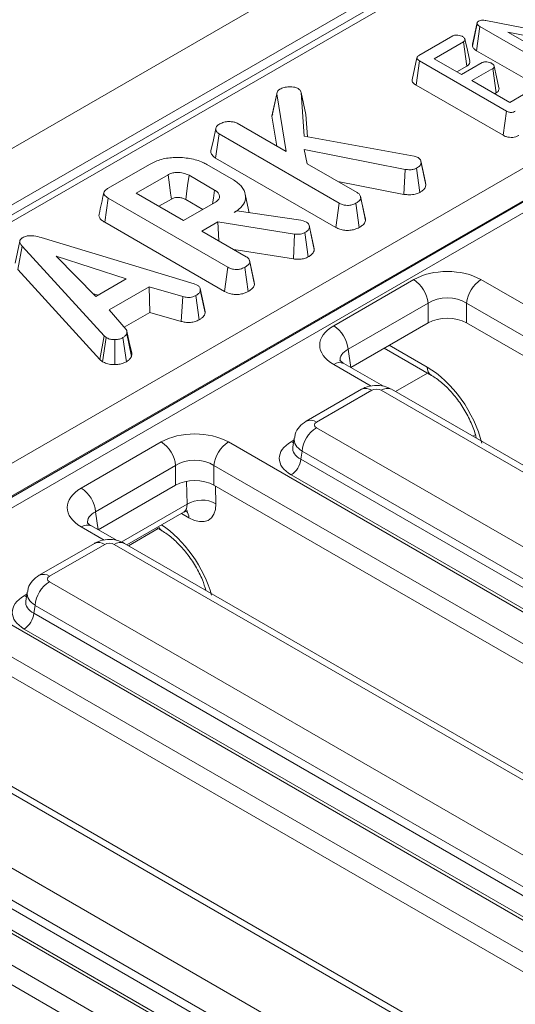
# Model space of a CAD drawing. Units: millimetres. Extents: x -817 to 6636, y -324 to 3696.
# Drawn here: x 2799 to 2865, y 1359 to 1491 of the extents above; entities that cross this region are included whole.
import ezdxf

# ---------------------------------------------------------------- set-up
doc = ezdxf.new("R2010")
doc.units = ezdxf.units.MM
doc.header["$LTSCALE"] = 10

msp = doc.modelspace()

# ---------------------------------------------------------------- linework, layer by layer
at = {"color": 7, "linetype": 'Continuous', "lineweight": 15}
for p, q in [((3733.927, 2014.004), (2449.564, 1272.557)), ((3738.536, 2009.139), (2454.173, 1267.692)), ((2968.502, 1563.286), (2587.943, 1343.594)), ((2969.865, 1563.151), (2589.306, 1343.459)), ((2619.838, 1328.841), (2995.188, 1545.526)), ((2997.114, 1542.303), (2621.764, 1325.619)), ((2621.781, 1325.465), (2997.111, 1542.138)), ((2997.753, 1541.064), (2622.422, 1324.391)), ((2859.282, 1487.277), (2859.92, 1490.283)), ((2859.816, 1486.662), (2860.278, 1489.888)), ((2871.785, 1483.245), (2860.278, 1489.888)), ((2861.063, 1490.686), (2875.035, 1487.989)), ((2852.148, 1486.01), (2856.692, 1488.633)), ((2877.902, 1486.488), (2864.016, 1489.134)), ((2864.016, 1489.134), (2873.004, 1483.946)), ((2858.093, 1487.837), (2854.187, 1485.582)), ((2858.556, 1484.612), (2858.093, 1487.837)), ((2859.816, 1486.662), (2868.014, 1481.93)), ((2851.766, 1482.082), (2852.224, 1485.311)), ((2863.832, 1478.61), (2852.224, 1485.311)), ((2854.187, 1485.582), (2857.835, 1483.476)), ((2857.212, 1483.835), (2858.556, 1484.612)), ((2857.835, 1483.476), (2860.599, 1485.071)), ((2861.988, 1484.269), (2859.225, 1482.673)), ((2862.453, 1481.044), (2861.988, 1484.269)), ((2851.766, 1482.082), (2863.384, 1475.375)), ((2859.225, 1482.673), (2864.263, 1479.765)), ((2864.263, 1479.765), (2868.17, 1482.02)), ((2832.551, 1477.944), (2833.193, 1480.922)), ((2834.421, 1473.214), (2833.193, 1480.922)), ((2836.443, 1481.064), (2836.849, 1475.265)), ((2837.081, 1478.145), (2836.443, 1481.064)), ((2862.25, 1480.927), (2862.453, 1481.044)), ((2837.289, 1475.185), (2837.081, 1478.145)), ((2863.384, 1475.375), (2863.832, 1478.61)), ((2827.914, 1476.97), (2834.421, 1473.214)), ((2832.551, 1477.944), (2833.191, 1473.924)), ((2825.028, 1472.336), (2825.49, 1475.562)), ((2841.494, 1466.323), (2825.49, 1475.562)), ((2836.849, 1475.265), (2851.493, 1472.587)), ((2850.296, 1470.82), (2836.823, 1473.469)), ((2836.823, 1473.469), (2837.241, 1471.586)), ((2810.624, 1468.257), (2816.302, 1471.534)), ((2823.842, 1471.486), (2827.407, 1469.428)), ((2825.028, 1472.336), (2841.047, 1463.088)), ((2837.241, 1471.586), (2843.934, 1467.723)), ((2851.493, 1472.587), (2852.063, 1472.394)), ((2852.396, 1471.97), (2852.392, 1471.99)), ((2853.069, 1468.751), (2852.428, 1471.718)), ((2850.13, 1467.493), (2850.296, 1470.82)), ((2852.286, 1467.752), (2851.839, 1470.987)), ((2818.692, 1470.106), (2814.436, 1467.649)), ((2824.895, 1468.07), (2821.489, 1470.036)), ((2841.338, 1469.221), (2850.13, 1467.493)), ((2853.069, 1468.751), (2853.014, 1469.078)), ((2814.436, 1467.649), (2820.76, 1463.998)), ((2810.245, 1463.767), (2810.704, 1466.995)), ((2826.681, 1457.772), (2810.704, 1466.995)), ((2817.461, 1465.903), (2819.134, 1466.868)), ((2820.76, 1463.998), (2825.016, 1466.455)), ((2821.045, 1466.8), (2823.329, 1465.481)), ((2841.047, 1463.088), (2841.494, 1466.323)), ((2844.171, 1463.068), (2843.721, 1466.301)), ((2844.372, 1467.142), (2844.35, 1467.243)), ((2845.033, 1464.024), (2844.39, 1467.007)), ((2827.517, 1465.091), (2827.844, 1465.279)), ((2827.844, 1465.279), (2836.406, 1464.035)), ((2810.245, 1463.767), (2826.234, 1454.537)), ((2825.324, 1463.825), (2823.192, 1462.594)), ((2835.57, 1462.201), (2825.324, 1463.825)), ((2825.467, 1461.281), (2825.324, 1463.825)), ((2836.406, 1464.035), (2836.726, 1463.948)), ((2836.726, 1463.948), (2837.174, 1463.79)), ((2823.192, 1462.594), (2829.121, 1459.171)), ((2837.396, 1459.156), (2836.95, 1462.392)), ((2837.513, 1463.356), (2837.511, 1463.365)), ((2838.197, 1460.134), (2837.554, 1463.114)), ((2801.778, 1461.719), (2822.171, 1455.55)), ((2835.426, 1458.871), (2835.57, 1462.201)), ((2798.634, 1457.462), (2799.209, 1460.596)), ((2810.146, 1448.626), (2799.209, 1460.596)), ((2827.452, 1460.134), (2835.426, 1458.871)), ((2813.111, 1456.213), (2803.777, 1459.249)), ((2803.777, 1459.249), (2809.037, 1453.861)), ((2830.22, 1455.473), (2829.577, 1458.456)), ((2798.634, 1457.462), (2809.598, 1445.464)), ((2826.234, 1454.537), (2826.681, 1457.772)), ((2829.359, 1454.517), (2828.908, 1457.75)), ((2809.037, 1453.861), (2813.111, 1456.213)), ((2830.22, 1455.473), (2830.16, 1455.789)), ((2840.784, 1449.964), (2851.455, 1456.124)), ((2860.42, 1456.124), (2967.881, 1394.089)), ((2816.155, 1455.162), (2810.827, 1452.086)), ((2820.681, 1453.843), (2816.155, 1455.162)), ((2816.28, 1451.741), (2816.155, 1455.162)), ((2822.171, 1455.55), (2822.585, 1455.39)), ((2823.631, 1451.703), (2822.988, 1454.688)), ((2808.632, 1454.276), (2809.35, 1454.042)), ((2820.427, 1450.533), (2820.681, 1453.843)), ((2822.833, 1450.749), (2822.388, 1453.986)), ((2810.827, 1452.086), (2813.115, 1449.471)), ((2812.857, 1449.765), (2816.28, 1451.741)), ((2816.28, 1451.741), (2820.427, 1450.533)), ((2853.376, 1452.983), (2842.705, 1446.822)), ((2853.376, 1450.35), (2853.376, 1452.983)), ((2965.96, 1390.947), (2858.499, 1452.983)), ((2858.499, 1452.983), (2858.499, 1450.35)), ((2853.376, 1450.35), (2843.072, 1444.401)), ((2965.606, 1388.519), (2858.499, 1450.35)), ((2809.598, 1445.464), (2810.146, 1448.626)), ((2809.959, 1445.164), (2810.443, 1448.38)), ((2810.443, 1448.38), (2810.146, 1448.626)), ((2811.605, 1444.775), (2811.587, 1448.115)), ((2813.143, 1445.154), (2812.666, 1448.374)), ((2813.808, 1445.842), (2813.175, 1448.883)), ((2842.705, 1446.822), (2843.072, 1444.401)), ((2847.524, 1446.972), (2853.821, 1443.337)), ((2809.598, 1445.464), (2809.959, 1445.164)), ((2842.147, 1444.923), (2842.115, 1444.941)), ((2847.403, 1441.889), (2842.147, 1444.923)), ((2844.484, 1441.484), (2837.118, 1437.231)), ((2845.848, 1441.349), (2838.481, 1437.096)), ((2944.491, 1385.143), (2847.129, 1441.349)), ((2945.854, 1385.278), (2848.492, 1441.484)), ((2838.481, 1436.357), (2935.843, 1380.151)), ((2835.522, 1434.953), (2835.341, 1433.757)), ((2807.1, 1428.292), (2817.771, 1434.453)), ((2826.736, 1434.453), (2932.269, 1373.53)), ((2836.56, 1433.215), (2836.399, 1432.149)), ((2836.399, 1432.149), (2933.922, 1375.85)), ((2933.922, 1377.009), (2836.56, 1433.215)), ((2819.692, 1431.311), (2809.021, 1425.15)), ((2819.692, 1428.678), (2819.692, 1431.311)), ((2930.348, 1370.388), (2824.815, 1431.311)), ((2824.815, 1431.311), (2824.815, 1428.678)), ((2932.641, 1373.755), (2835.118, 1430.054)), ((2819.692, 1428.678), (2809.388, 1422.729)), ((2929.993, 1367.96), (2824.815, 1428.678)), ((2809.021, 1425.15), (2809.388, 1422.729)), ((2813.212, 1420.733), (2820.83, 1425.131)), ((2808.463, 1423.251), (2808.431, 1423.269)), ((2811.79, 1421.331), (2808.463, 1423.251)), ((2817.159, 1423.012), (2817.886, 1422.592)), ((2808.872, 1420.925), (2801.505, 1416.672)), ((2810.235, 1420.79), (2802.869, 1416.537)), ((2908.878, 1364.584), (2811.516, 1420.79)), ((2910.242, 1364.719), (2812.88, 1420.925)), ((2789.196, 1415.007), (2896.656, 1352.971)), ((2802.869, 1415.798), (2900.231, 1359.592)), ((2799.91, 1414.395), (2799.729, 1413.198)), ((2800.948, 1412.656), (2800.786, 1411.59)), ((2898.31, 1356.45), (2800.948, 1412.656)), ((2894.735, 1349.829), (2787.274, 1411.865)), ((2800.786, 1411.59), (2898.31, 1355.291)), ((2894.381, 1347.401), (2787.274, 1409.233)), ((2897.029, 1353.197), (2799.505, 1409.496)), ((2873.266, 1344.026), (2775.904, 1400.231)), ((2874.629, 1344.161), (2777.267, 1400.367)), ((2767.256, 1395.239), (2864.618, 1339.034)), ((2753.583, 1394.449), (2861.044, 1332.413)), ((2859.123, 1329.271), (2751.662, 1391.307)), ((2862.697, 1335.892), (2765.335, 1392.098)), ((2765.174, 1391.032), (2862.697, 1334.733)), ((2858.768, 1326.843), (2751.662, 1388.674)), ((2861.416, 1332.638), (2763.893, 1388.937))]:
    msp.add_line(p, q, dxfattribs=at)
at = {"color": 8, "linetype": 'Continuous', "lineweight": 15}
for p, q in [((2848.195, 1447.359), (2853.26, 1444.435)), ((2845.794, 1441.896), (2840.784, 1444.788)), ((2853.312, 1443.63), (2849.043, 1441.166)), ((2835.118, 1434.491), (2835.484, 1434.702)), ((2859.658, 1435.418), (2859.329, 1435.228)), ((2821.218, 1426.164), (2821.171, 1429.196)), ((2825.032, 1428.553), (2825.068, 1426.2)), ((2812.445, 1421.099), (2821.218, 1426.164)), ((2821.469, 1424.348), (2820.471, 1424.924)), ((2810.182, 1421.337), (2807.1, 1423.116)), ((2817.378, 1422.886), (2813.431, 1420.607)), ((2799.505, 1413.932), (2799.872, 1414.144)), ((2823.724, 1414.673), (2823.717, 1414.669))]:
    msp.add_line(p, q, dxfattribs=at)
at = {"color": 7, "linetype": 'Continuous', "lineweight": 15, "flags": 128}
for points in [[(2859.927, 1490.413), (2859.613, 1488.966), (2859.299, 1487.52)], [(2858.923, 1485.284), (2858.607, 1486.736), (2858.292, 1488.187)], [(2851.883, 1485.723), (2851.564, 1484.255), (2851.245, 1482.788)], [(2862.816, 1481.712), (2862.5, 1483.164), (2862.185, 1484.616)], [(2833.227, 1481.116), (2832.913, 1479.669), (2832.599, 1478.222)], [(2825.049, 1476.261), (2824.729, 1474.789), (2824.409, 1473.316)], [(2853.025, 1469.078), (2852.708, 1470.534), (2852.399, 1471.958)], [(2819.134, 1466.868), (2819.028, 1467.643), (2818.878, 1468.742), (2818.692, 1470.106)], [(2821.045, 1466.8), (2821.151, 1467.574), (2821.302, 1468.673), (2821.489, 1470.036)], [(2824.633, 1466.234), (2824.741, 1466.99), (2824.895, 1468.07)], [(2829.521, 1465.036), (2829.299, 1466.056), (2828.981, 1467.519)], [(2844.98, 1464.341), (2844.665, 1465.792), (2844.377, 1467.119)], [(2838.14, 1460.466), (2837.825, 1461.915), (2837.52, 1463.324)], [(2798.918, 1461.256), (2798.599, 1459.784), (2798.279, 1458.312)], [(2830.168, 1455.79), (2829.852, 1457.241), (2829.537, 1458.692)], [(2823.581, 1452.051), (2823.266, 1453.502), (2822.95, 1454.953)], [(2813.841, 1446.298), (2813.521, 1447.771), (2813.201, 1449.244)]]:
    msp.add_lwpolyline(points, dxfattribs=at)
at = {"color": 8, "linetype": 'Continuous', "lineweight": 15, "flags": 128}
for points in [[(2835.432, 1434.354), (2835.355, 1434.379), (2835.118, 1434.491)], [(2799.819, 1413.796), (2799.742, 1413.821), (2799.505, 1413.932)]]:
    msp.add_lwpolyline(points, dxfattribs=at)
at = {"color": 7, "linetype": 'Continuous', "lineweight": 15}
for centre, radius, start, end in [((2849.16, 1452.563), 4.238, 5.689, 57.19914), ((2862.716, 1452.563), 4.238, 122.80086, 174.311), ((2838.488, 1446.402), 4.238, 5.689, 57.19914), ((2840.777, 1432.795), 4.238, 122.80086, 174.311), ((2815.476, 1430.891), 4.238, 5.689, 57.19914), ((2829.032, 1430.891), 4.238, 122.80086, 174.311), ((2833.588, 1432.429), 2.825, 302.80086, 354.311), ((2804.804, 1424.73), 4.238, 5.689, 57.19914), ((2823.173, 1422.889), 3.814, 60.22101, 120.84531), ((2805.164, 1412.236), 4.238, 122.80086, 174.311), ((2797.975, 1411.87), 2.825, 302.80086, 354.311)]:
    msp.add_arc(centre, radius, start, end, dxfattribs=at)
at = {"color": 8, "linetype": 'Continuous', "lineweight": 15}
for centre, radius, start, end in [((2841.586, 1443.677), 1.371, 67.27793, 125.80622), ((2854.553, 1444.402), 1.294, 178.54582, 235.01769), ((2845.051, 1440.251), 1.357, 54.01818, 114.67136), ((2847.926, 1440.251), 1.357, 65.32864, 125.98182), ((2837.684, 1435.999), 1.356, 54.01387, 114.72), ((2819.999, 1424.329), 1.47, 0.73818, 39.39223), ((2807.902, 1422.005), 1.371, 67.27793, 125.80622), ((2818.453, 1423.511), 1.08, 198.52742, 237.75672), ((2809.438, 1419.692), 1.357, 54.01818, 114.67136), ((2812.313, 1419.692), 1.357, 65.32864, 125.98182), ((2802.072, 1415.44), 1.356, 54.01387, 114.72)]:
    msp.add_arc(centre, radius, start, end, dxfattribs=at)
at = {"color": 7, "linetype": 'Continuous', "lineweight": 15}
for centre, major_axis, ratio, start_param, end_param in [((2855.938, 1453.497), (6.364, 0), 0.5816896, 0.7891963, 2.3523964), ((2855.938, 1451.27), (3.636, 0), 0.6634657, 0.7891963, 2.3523964), ((2855.938, 1448.848), (3.636, 0), 0.5816896, 0.7891963, 2.3523964), ((2845.335, 1447.376), (6.412, 0), 0.5729191, 2.3599926, 3.9231927), ((2846.488, 1440.973), (0.909, 0), 0.5816896, 0.7891963, 2.3523964), ((2839.131, 1436.726), (0.916, 0), 0.5729191, 2.3599926, 3.9231927), ((2822.254, 1431.825), (6.364, 0), 0.5816896, 0.7891963, 2.3523964), ((2839.019, 1432.273), (5.496, 0), 0.5729191, 2.3599926, 3.9231927), ((2822.254, 1429.598), (3.636, 0), 0.6634657, 0.7891963, 2.3523964), ((2822.254, 1427.177), (3.636, 0), 0.5816896, 0.7891963, 2.3523964), ((2811.651, 1425.704), (6.412, 0), 0.5729191, 2.3599926, 3.9231927), ((2821.202, 1428.648), (-2.99, 4.569), 0.5362971, 2.3262264, 3.8446628), ((2810.876, 1420.415), (0.909, 0), 0.5816896, 0.7891963, 2.3523964), ((2803.519, 1416.168), (0.916, 0), 0.5729191, 2.3599926, 3.9231927), ((2803.407, 1411.714), (5.496, 0), 0.5729191, 2.3599926, 3.9231927)]:
    msp.add_ellipse(centre, major_axis=major_axis, ratio=ratio, start_param=start_param, end_param=end_param, dxfattribs=at)
at = {"color": 8, "linetype": 'Continuous', "lineweight": 15}
for centre, major_axis, ratio, start_param, end_param in [((2845.335, 1445.149), (3.699, -0.4), 0.5620226, 2.4207653, 3.2879198), ((2853.749, 1436.551), (-5.483, 8.376), 0.5362971, 4.1191548, 5.467819), ((2839.131, 1434.499), (3.615, -0.409), 0.5745643, 3.1176906, 3.9881178), ((2839.019, 1433.757), (3.689, 0.269), 0.5665939, 2.9954758, 3.8819385), ((2819.278, 1427.384), (-1.611, 2.215), 0.4934476, 3.0894579, 3.8225774), ((2811.651, 1423.477), (3.699, -0.4), 0.5620226, 2.4207653, 3.2879198), ((2817.814, 1415.807), (-5.483, 8.376), 0.5362971, 4.1696325, 5.3988176), ((2803.519, 1413.941), (3.615, -0.409), 0.5745643, 3.1176906, 3.9881178), ((2803.407, 1413.199), (3.689, 0.269), 0.5665939, 2.9954758, 3.8819385)]:
    msp.add_ellipse(centre, major_axis=major_axis, ratio=ratio, start_param=start_param, end_param=end_param, dxfattribs=at)
at = {"color": 7, "linetype": 'Continuous', "lineweight": 15}
for points, knots in [([(2859.92, 1490.283), (2859.917, 1490.327), (2859.911, 1490.416), (2859.992, 1490.53), (2860.078, 1490.585), (2860.113, 1490.608)], [0, 0, 0, 0, 0.3710259, 0.745718, 1, 1, 1, 1]), ([(2860.278, 1489.888), (2860.194, 1489.942), (2860.065, 1490.024), (2859.949, 1490.163), (2859.93, 1490.242), (2859.92, 1490.283)], [0, 0, 0, 0, 0.4743985, 0.7299668, 1, 1, 1, 1]), ([(2860.113, 1490.608), (2860.185, 1490.642), (2860.331, 1490.71), (2860.649, 1490.739), (2860.891, 1490.713), (2861.037, 1490.69), (2861.063, 1490.686)], [0, 0, 0, 0, 0.2734012, 0.5508195, 0.920325, 1, 1, 1, 1]), ([(2856.692, 1488.633), (2856.759, 1488.664), (2856.894, 1488.727), (2857.201, 1488.758), (2857.543, 1488.725), (2857.804, 1488.638), (2857.925, 1488.575), (2857.954, 1488.559)], [0, 0, 0, 0, 0.1828373, 0.3673041, 0.6475071, 0.9145264, 1, 1, 1, 1]), ([(2857.954, 1488.559), (2858.063, 1488.478), (2858.229, 1488.354), (2858.313, 1488.16), (2858.297, 1488.023), (2858.217, 1487.915), (2858.131, 1487.861), (2858.093, 1487.837)], [0, 0, 0, 0, 0.3776347, 0.5737691, 0.7275948, 0.8808834, 1, 1, 1, 1]), ([(2859.303, 1487.519), (2859.287, 1487.442), (2859.271, 1487.362), (2859.281, 1487.281), (2859.282, 1487.277)], [0, 0, 0, 0, 0.9522189, 1, 1, 1, 1]), ([(2859.282, 1487.277), (2859.315, 1487.174), (2859.391, 1486.943), (2859.663, 1486.758), (2859.814, 1486.663), (2859.816, 1486.662)], [0, 0, 0, 0, 0.4460788, 0.9950677, 1, 1, 1, 1]), ([(2852.224, 1485.311), (2852.139, 1485.365), (2851.997, 1485.454), (2851.888, 1485.603), (2851.872, 1485.729), (2851.938, 1485.858), (2852.048, 1485.947), (2852.13, 1485.999), (2852.148, 1486.01)], [0, 0, 0, 0, 0.2718541, 0.4518238, 0.5948291, 0.7377563, 0.9437604, 1, 1, 1, 1]), ([(2858.556, 1484.612), (2858.648, 1484.675), (2858.845, 1484.811), (2858.97, 1485.057), (2858.929, 1485.217), (2858.912, 1485.284)], [0, 0, 0, 0, 0.3375352, 0.7254035, 1, 1, 1, 1]), ([(2860.599, 1485.071), (2860.663, 1485.101), (2860.792, 1485.16), (2861.082, 1485.188), (2861.411, 1485.156), (2861.679, 1485.075), (2861.809, 1485.007), (2861.845, 1484.988)], [0, 0, 0, 0, 0.1770142, 0.3555726, 0.6194656, 0.8941199, 1, 1, 1, 1]), ([(2861.845, 1484.988), (2861.954, 1484.907), (2862.12, 1484.784), (2862.203, 1484.593), (2862.194, 1484.458), (2862.114, 1484.349), (2862.027, 1484.293), (2861.988, 1484.269)], [0, 0, 0, 0, 0.3791496, 0.5700859, 0.7230941, 0.8763093, 1, 1, 1, 1]), ([(2851.258, 1482.788), (2851.252, 1482.72), (2851.239, 1482.572), (2851.41, 1482.319), (2851.633, 1482.171), (2851.766, 1482.082)], [0, 0, 0, 0, 0.25740831, 0.55709616, 1, 1, 1, 1]), ([(2833.193, 1480.922), (2833.209, 1481.025), (2833.239, 1481.234), (2833.453, 1481.428), (2833.592, 1481.515), (2833.608, 1481.525)], [0, 0, 0, 0, 0.466341, 0.938642, 1, 1, 1, 1]), ([(2833.608, 1481.525), (2833.781, 1481.611), (2834.13, 1481.784), (2834.846, 1481.861), (2835.541, 1481.824), (2835.905, 1481.671), (2836.059, 1481.606)], [0, 0, 0, 0, 0.2507321, 0.5047862, 0.7899211, 1, 1, 1, 1]), ([(2836.059, 1481.606), (2836.121, 1481.559), (2836.241, 1481.466), (2836.356, 1481.279), (2836.41, 1481.144), (2836.443, 1481.064)], [0, 0, 0, 0, 0.2989925, 0.5813275, 1, 1, 1, 1]), ([(2862.453, 1481.044), (2862.542, 1481.106), (2862.723, 1481.23), (2862.855, 1481.469), (2862.829, 1481.631), (2862.816, 1481.712)], [0, 0, 0, 0, 0.3289536, 0.66568524, 1, 1, 1, 1]), ([(2832.643, 1478.216), (2832.606, 1478.15), (2832.555, 1478.061), (2832.552, 1477.969), (2832.551, 1477.944)], [0, 0, 0, 0, 0.7349199, 1, 1, 1, 1]), ([(2865.004, 1478.588), (2864.928, 1478.548), (2864.794, 1478.479), (2864.549, 1478.425), (2864.321, 1478.428), (2864.067, 1478.487), (2863.923, 1478.562), (2863.832, 1478.61)], [0, 0, 0, 0, 0.227739, 0.3988555, 0.5715266, 0.7264969, 1, 1, 1, 1]), ([(2825.49, 1475.562), (2825.373, 1475.644), (2825.138, 1475.809), (2825.021, 1476.126), (2825.067, 1476.424), (2825.224, 1476.67), (2825.403, 1476.784), (2825.478, 1476.832)], [0, 0, 0, 0, 0.2253128, 0.451722, 0.6726675, 0.8616868, 1, 1, 1, 1]), ([(2825.478, 1476.832), (2825.639, 1476.915), (2825.886, 1477.042), (2826.29, 1477.161), (2826.52, 1477.189), (2826.638, 1477.203)], [0, 0, 0, 0, 0.4783177, 0.7341121, 1, 1, 1, 1]), ([(2826.638, 1477.203), (2826.851, 1477.202), (2827.222, 1477.201), (2827.662, 1477.099), (2827.847, 1477.005), (2827.914, 1476.97)], [0, 0, 0, 0, 0.4632578, 0.8040452, 1, 1, 1, 1]), ([(2863.384, 1475.375), (2863.513, 1475.309), (2863.757, 1475.185), (2864.211, 1475.086), (2864.664, 1475.085), (2865.089, 1475.176), (2865.331, 1475.286), (2865.448, 1475.351), (2865.454, 1475.355)], [0, 0, 0, 0, 0.2212164, 0.4150778, 0.609701, 0.7911256, 0.9884878, 1, 1, 1, 1]), ([(2824.414, 1473.315), (2824.412, 1473.31), (2824.346, 1473.16), (2824.471, 1472.847), (2824.724, 1472.524), (2824.963, 1472.376), (2825.028, 1472.336)], [0, 0, 0, 0, 0.0156723, 0.433722, 0.8479676, 1, 1, 1, 1]), ([(2816.302, 1471.534), (2816.778, 1471.768), (2817.737, 1472.237), (2819.666, 1472.478), (2821.614, 1472.334), (2823.035, 1471.925), (2823.676, 1471.576), (2823.842, 1471.486)], [0, 0, 0, 0, 0.2215988, 0.4458413, 0.6836926, 0.9183353, 1, 1, 1, 1]), ([(2852.428, 1471.718), (2852.417, 1471.618), (2852.396, 1471.418), (2852.135, 1471.177), (2851.93, 1471.045), (2851.839, 1470.987)], [0, 0, 0, 0, 0.35637218, 0.71527625, 1, 1, 1, 1]), ([(2852.063, 1472.394), (2852.147, 1472.331), (2852.317, 1472.204), (2852.412, 1471.963), (2852.422, 1471.801), (2852.428, 1471.718)], [0, 0, 0, 0, 0.326511, 0.6552938, 1, 1, 1, 1]), ([(2821.489, 1470.036), (2821.242, 1470.153), (2820.774, 1470.373), (2819.962, 1470.44), (2819.304, 1470.365), (2818.921, 1470.227), (2818.736, 1470.129), (2818.692, 1470.106)], [0, 0, 0, 0, 0.30335437, 0.57325612, 0.7580975, 0.94262904, 1, 1, 1, 1]), ([(2851.839, 1470.987), (2851.716, 1470.93), (2851.469, 1470.814), (2850.911, 1470.758), (2850.525, 1470.797), (2850.296, 1470.82)], [0, 0, 0, 0, 0.2852816, 0.5736737, 1, 1, 1, 1]), ([(2827.407, 1469.428), (2827.812, 1469.145), (2828.626, 1468.578), (2829.076, 1467.491), (2828.995, 1466.425), (2828.339, 1465.608), (2827.735, 1465.228), (2827.517, 1465.091)], [0, 0, 0, 0, 0.2265948, 0.45475465, 0.67826379, 0.88374549, 1, 1, 1, 1]), ([(2810.12, 1467.721), (2810.015, 1467.238), (2809.805, 1466.273), (2809.597, 1465.318), (2809.494, 1464.84)], [0, 0, 0, 0, 0.4999804, 1, 1, 1, 1]), ([(2810.704, 1466.995), (2810.508, 1467.124), (2810.227, 1467.309), (2810.09, 1467.624), (2810.152, 1467.871), (2810.352, 1468.086), (2810.543, 1468.206), (2810.624, 1468.257)], [0, 0, 0, 0, 0.3490693, 0.5039711, 0.6600031, 0.8574634, 1, 1, 1, 1]), ([(2825.016, 1466.455), (2825.184, 1466.579), (2825.502, 1466.815), (2825.599, 1467.244), (2825.459, 1467.621), (2825.19, 1467.891), (2824.971, 1468.024), (2824.895, 1468.07)], [0, 0, 0, 0, 0.2584761, 0.4898022, 0.6942249, 0.8930787, 1, 1, 1, 1]), ([(2843.934, 1467.723), (2844.04, 1467.646), (2844.278, 1467.476), (2844.371, 1467.212), (2844.386, 1467.05), (2844.39, 1467.007)], [0, 0, 0, 0, 0.3726981, 0.8355057, 1, 1, 1, 1]), ([(2850.13, 1467.493), (2850.303, 1467.473), (2850.752, 1467.422), (2851.435, 1467.445), (2851.977, 1467.597), (2852.211, 1467.714), (2852.286, 1467.752)], [0, 0, 0, 0, 0.2305819, 0.5971103, 0.8697989, 1, 1, 1, 1]), ([(2852.286, 1467.752), (2852.407, 1467.829), (2852.69, 1468.009), (2853.025, 1468.345), (2853.054, 1468.618), (2853.069, 1468.751)], [0, 0, 0, 0, 0.2782588, 0.6481802, 1, 1, 1, 1]), ([(2819.134, 1466.868), (2819.252, 1466.927), (2819.467, 1467.032), (2819.925, 1467.093), (2820.318, 1467.063), (2820.724, 1466.967), (2820.916, 1466.867), (2821.045, 1466.8)], [0, 0, 0, 0, 0.2150306, 0.3893539, 0.6416297, 0.7589075, 1, 1, 1, 1]), ([(2843.721, 1466.301), (2843.56, 1466.226), (2843.237, 1466.075), (2842.677, 1466.003), (2842.14, 1466.049), (2841.765, 1466.174), (2841.561, 1466.286), (2841.494, 1466.323)], [0, 0, 0, 0, 0.2456677, 0.4941099, 0.6614935, 0.8886952, 1, 1, 1, 1]), ([(2844.39, 1467.007), (2844.362, 1466.916), (2844.294, 1466.695), (2843.994, 1466.471), (2843.781, 1466.339), (2843.721, 1466.301)], [0, 0, 0, 0, 0.336102, 0.8115658, 1, 1, 1, 1]), ([(2809.505, 1464.838), (2809.497, 1464.823), (2809.431, 1464.698), (2809.513, 1464.417), (2809.776, 1464.061), (2810.093, 1463.862), (2810.245, 1463.767)], [0, 0, 0, 0, 0.0379243, 0.3284605, 0.6787023, 1, 1, 1, 1]), ([(2837.174, 1463.79), (2837.262, 1463.72), (2837.43, 1463.588), (2837.527, 1463.349), (2837.545, 1463.193), (2837.554, 1463.114)], [0, 0, 0, 0, 0.3528279, 0.6716341, 1, 1, 1, 1]), ([(2844.171, 1463.068), (2844.314, 1463.158), (2844.627, 1463.355), (2844.95, 1463.682), (2845.009, 1463.925), (2845.033, 1464.024)], [0, 0, 0, 0, 0.3340954, 0.7297604, 1, 1, 1, 1]), ([(2845.033, 1464.024), (2845.033, 1464.095), (2845.033, 1464.202), (2844.975, 1464.303), (2844.955, 1464.337)], [0, 0, 0, 0, 0.662378, 1, 1, 1, 1]), ([(2836.95, 1462.392), (2836.819, 1462.328), (2836.59, 1462.215), (2836.092, 1462.146), (2835.768, 1462.18), (2835.57, 1462.201)], [0, 0, 0, 0, 0.341747, 0.5985843, 1, 1, 1, 1]), ([(2837.554, 1463.114), (2837.537, 1463.032), (2837.496, 1462.839), (2837.268, 1462.59), (2837.043, 1462.45), (2836.95, 1462.392)], [0, 0, 0, 0, 0.3020107, 0.7092153, 1, 1, 1, 1]), ([(2841.047, 1463.088), (2841.229, 1462.996), (2841.581, 1462.818), (2842.246, 1462.673), (2842.932, 1462.679), (2843.613, 1462.801), (2843.979, 1462.976), (2844.171, 1463.068)], [0, 0, 0, 0, 0.2068684, 0.4002331, 0.5946799, 0.7873149, 1, 1, 1, 1]), ([(2799.209, 1460.596), (2799.131, 1460.695), (2798.975, 1460.894), (2798.887, 1461.191), (2798.966, 1461.457), (2799.134, 1461.614), (2799.254, 1461.691), (2799.285, 1461.711)], [0, 0, 0, 0, 0.27203713, 0.54650241, 0.74029713, 0.93476568, 1, 1, 1, 1]), ([(2799.285, 1461.711), (2799.447, 1461.788), (2799.743, 1461.929), (2800.298, 1461.995), (2800.993, 1461.947), (2801.462, 1461.811), (2801.778, 1461.719)], [0, 0, 0, 0, 0.2308524, 0.4209975, 0.6110745, 1, 1, 1, 1]), ([(2837.396, 1459.156), (2837.52, 1459.234), (2837.83, 1459.428), (2838.123, 1459.769), (2838.176, 1460.03), (2838.197, 1460.134)], [0, 0, 0, 0, 0.2867436, 0.7168129, 1, 1, 1, 1]), ([(2838.197, 1460.134), (2838.197, 1460.235), (2838.197, 1460.347), (2838.139, 1460.453), (2838.133, 1460.465)], [0, 0, 0, 0, 0.8894508, 1, 1, 1, 1]), ([(2829.577, 1458.456), (2829.56, 1458.388), (2829.517, 1458.218), (2829.268, 1457.976), (2829.028, 1457.826), (2828.908, 1457.75)], [0, 0, 0, 0, 0.2513587, 0.6230417, 1, 1, 1, 1]), ([(2829.121, 1459.171), (2829.195, 1459.122), (2829.381, 1459), (2829.54, 1458.749), (2829.565, 1458.554), (2829.577, 1458.456)], [0, 0, 0, 0, 0.2499296, 0.622929, 1, 1, 1, 1]), ([(2835.426, 1458.871), (2835.617, 1458.851), (2836.003, 1458.811), (2836.609, 1458.85), (2837.074, 1458.993), (2837.312, 1459.114), (2837.396, 1459.156)], [0, 0, 0, 0, 0.2721089, 0.5529613, 0.8425399, 1, 1, 1, 1]), ([(2828.908, 1457.75), (2828.723, 1457.665), (2828.403, 1457.519), (2827.859, 1457.457), (2827.361, 1457.49), (2826.972, 1457.613), (2826.758, 1457.729), (2826.681, 1457.772)], [0, 0, 0, 0, 0.2788354, 0.4827129, 0.6474322, 0.8722015, 1, 1, 1, 1]), ([(2822.988, 1454.688), (2822.952, 1454.563), (2822.879, 1454.314), (2822.575, 1454.102), (2822.408, 1453.998), (2822.388, 1453.986)], [0, 0, 0, 0, 0.4665119, 0.9351624, 1, 1, 1, 1]), ([(2822.585, 1455.39), (2822.69, 1455.309), (2822.927, 1455.125), (2822.979, 1454.865), (2822.987, 1454.714), (2822.988, 1454.688)], [0, 0, 0, 0, 0.3969978, 0.8959354, 1, 1, 1, 1]), ([(2826.234, 1454.537), (2826.49, 1454.414), (2826.914, 1454.209), (2827.678, 1454.109), (2828.357, 1454.157), (2828.937, 1454.302), (2829.239, 1454.456), (2829.359, 1454.517)], [0, 0, 0, 0, 0.28232591, 0.46869482, 0.65450691, 0.86329996, 1, 1, 1, 1]), ([(2829.359, 1454.517), (2829.516, 1454.616), (2829.836, 1454.819), (2830.144, 1455.15), (2830.199, 1455.38), (2830.22, 1455.473)], [0, 0, 0, 0, 0.3687821, 0.7473049, 1, 1, 1, 1]), ([(2822.388, 1453.986), (2822.257, 1453.924), (2822.032, 1453.817), (2821.636, 1453.73), (2821.18, 1453.741), (2820.872, 1453.804), (2820.681, 1453.843)], [0, 0, 0, 0, 0.2731501, 0.4718863, 0.6723286, 1, 1, 1, 1]), ([(2823.631, 1451.703), (2823.636, 1451.802), (2823.643, 1451.92), (2823.578, 1452.031), (2823.567, 1452.049)], [0, 0, 0, 0, 0.8349538, 1, 1, 1, 1]), ([(2820.427, 1450.533), (2820.606, 1450.497), (2821.009, 1450.413), (2821.674, 1450.374), (2822.33, 1450.51), (2822.668, 1450.671), (2822.833, 1450.749)], [0, 0, 0, 0, 0.2193192, 0.4953068, 0.7540349, 1, 1, 1, 1]), ([(2822.833, 1450.749), (2822.945, 1450.819), (2823.241, 1451.004), (2823.548, 1451.331), (2823.606, 1451.594), (2823.631, 1451.703)], [0, 0, 0, 0, 0.2661653, 0.698513, 1, 1, 1, 1]), ([(2813.115, 1449.471), (2813.156, 1449.377), (2813.219, 1449.234), (2813.2, 1449.035), (2813.184, 1448.934), (2813.175, 1448.883)], [0, 0, 0, 0, 0.482549, 0.7406725, 1, 1, 1, 1]), ([(2811.587, 1448.115), (2811.391, 1448.12), (2810.999, 1448.129), (2810.64, 1448.277), (2810.47, 1448.366), (2810.443, 1448.38)], [0, 0, 0, 0, 0.454953, 0.9137829, 1, 1, 1, 1]), ([(2812.666, 1448.374), (2812.523, 1448.304), (2812.234, 1448.164), (2811.827, 1448.12), (2811.614, 1448.115), (2811.587, 1448.115)], [0, 0, 0, 0, 0.4635564, 0.9320569, 1, 1, 1, 1]), ([(2813.175, 1448.883), (2813.114, 1448.793), (2813.019, 1448.656), (2812.823, 1448.494), (2812.719, 1448.414), (2812.666, 1448.374)], [0, 0, 0, 0, 0.4889098, 0.7441042, 1, 1, 1, 1]), ([(2809.959, 1445.164), (2810.035, 1445.124), (2810.289, 1444.991), (2810.8, 1444.812), (2811.314, 1444.773), (2811.579, 1444.775), (2811.605, 1444.775)], [0, 0, 0, 0, 0.168957, 0.5641948, 0.9578166, 1, 1, 1, 1]), ([(2811.605, 1444.775), (2811.786, 1444.783), (2812.165, 1444.799), (2812.705, 1444.93), (2812.998, 1445.08), (2813.143, 1445.154)], [0, 0, 0, 0, 0.3172705, 0.6625949, 1, 1, 1, 1]), ([(2813.143, 1445.154), (2813.213, 1445.208), (2813.403, 1445.354), (2813.663, 1445.576), (2813.766, 1445.765), (2813.808, 1445.842)], [0, 0, 0, 0, 0.2544774, 0.6943588, 1, 1, 1, 1]), ([(2813.808, 1445.842), (2813.819, 1445.902), (2813.847, 1446.053), (2813.841, 1446.206), (2813.838, 1446.298)], [0, 0, 0, 0, 0.3944614, 1, 1, 1, 1]), ([(2842.147, 1444.923), (2842.033, 1444.995), (2841.73, 1445.183), (2841.601, 1445.384), (2841.618, 1445.338), (2841.621, 1445.328)], [0, 0, 0, 0, 0.323395, 0.8576307, 1, 1, 1, 1]), ([(2853.821, 1443.337), (2854.041, 1443.2), (2854.684, 1442.804), (2855.839, 1441.828), (2857.158, 1440.353), (2858.338, 1438.619), (2859.237, 1436.799), (2859.69, 1435.54), (2859.796, 1434.982), (2859.801, 1434.955)], [0, 0, 0, 0, 0.0913657, 0.2660028, 0.4448674, 0.6269026, 0.8098278, 0.9907413, 1, 1, 1, 1]), ([(2848.492, 1441.484), (2848.168, 1441.635), (2847.464, 1441.964), (2846.209, 1442.054), (2845.174, 1441.844), (2844.633, 1441.561), (2844.484, 1441.484)], [0, 0, 0, 0, 0.2574363, 0.558294, 0.8790657, 1, 1, 1, 1]), ([(2837.118, 1437.231), (2836.795, 1436.996), (2836.175, 1436.546), (2835.651, 1435.694), (2835.593, 1435.142), (2835.574, 1434.958)], [0, 0, 0, 0, 0.42016339, 0.80657748, 1, 1, 1, 1]), ([(2820.833, 1425.089), (2820.969, 1425.161), (2821.224, 1425.294), (2821.274, 1425.276), (2821.297, 1425.267)], [0, 0, 0, 0, 0.5363421, 1, 1, 1, 1]), ([(2808.463, 1423.251), (2808.349, 1423.323), (2808.046, 1423.512), (2807.917, 1423.712), (2807.934, 1423.666), (2807.937, 1423.656)], [0, 0, 0, 0, 0.323395, 0.8576307, 1, 1, 1, 1]), ([(2817.886, 1422.592), (2818.107, 1422.456), (2818.75, 1422.059), (2819.903, 1421.084), (2821.226, 1419.607), (2822.392, 1417.881), (2823.275, 1416.161), (2823.589, 1415.119), (2823.727, 1414.663)], [0, 0, 0, 0, 0.0959301, 0.2792916, 0.4670917, 0.6582209, 0.8502845, 1, 1, 1, 1]), ([(2812.88, 1420.925), (2812.555, 1421.077), (2811.852, 1421.405), (2810.597, 1421.495), (2809.561, 1421.285), (2809.02, 1421.003), (2808.872, 1420.925)], [0, 0, 0, 0, 0.2574363, 0.558294, 0.8790657, 1, 1, 1, 1]), ([(2801.505, 1416.672), (2801.182, 1416.438), (2800.562, 1415.987), (2800.039, 1415.136), (2799.981, 1414.583), (2799.962, 1414.399)], [0, 0, 0, 0, 0.4201634, 0.8065775, 1, 1, 1, 1])]:
    msp.add_open_spline(points, degree=3, knots=knots, dxfattribs=at)

doc.saveas('drawing.dxf')
